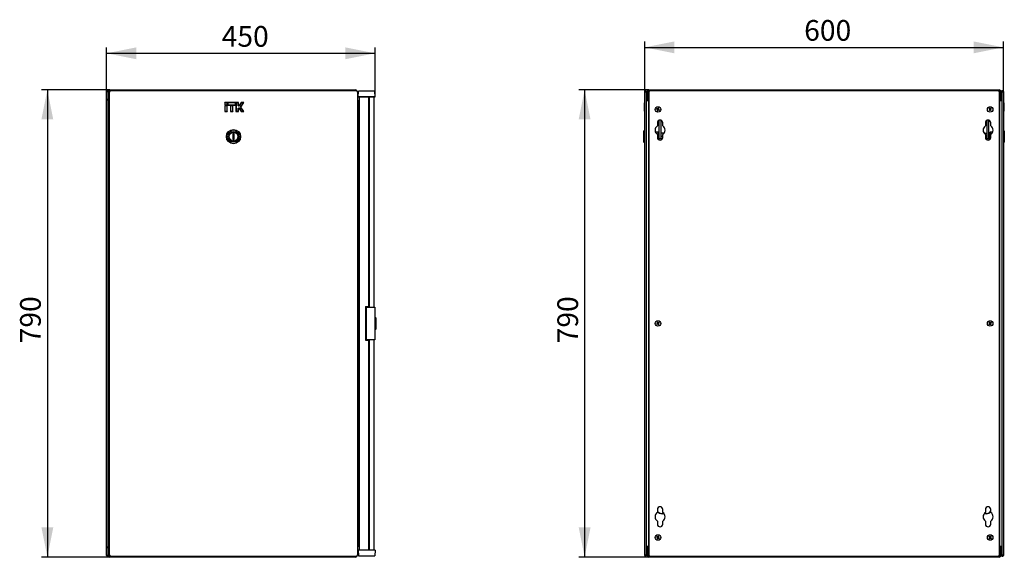
# Model space of a CAD drawing. Units: millimetres. Extents: x 58 to 338, y 46 to 228.
# Drawn here: x 171 to 338, y 138 to 228 of the extents above; entities that cross this region are included whole.
import ezdxf

# ---------------------------------------------------------------- set-up
doc = ezdxf.new("R2010")
doc.units = ezdxf.units.MM
doc.linetypes.add('SLD-Сплошная', pattern=[0])
doc.layers.add('ОСНОВНОЙ', color=7, linetype='SLD-Сплошная')
doc.styles.add('SLDTEXTSTYLE0', font='txt')
doc.styles.add('SLDTEXTSTYLE1', font='txt')
doc.dimstyles.new('SLDDIMSTYLE0', dxfattribs={"dimtxt": 3.5, "dimasz": 5, "dimexe": 0, "dimexo": 0.0625, "dimgap": 0.875, "dimtad": 2, "dimdec": 1, "dimlfac": 10, "dimrnd": 1e-09, "dimzin": 12, "dimdsep": 46, "dimtxsty": 'SLDTEXTSTYLE0', "dimsah": 1, "dimcen": 0.09, "dimadec": 0, "dimazin": 3, "dimtfac": 1, "dimtdec": 3, "dimtofl": 0, "dimtmove": 0, "dimatfit": 3, "dimfxl": 1, "dimfrac": 2, "dimtolj": 1, "dimtzin": 12, "dimarcsym": 0})

# ---------------------------------------------------------------- blocks, each defined once
blk = doc.blocks.new('_D_2')
at = {"layer": 'ОСНОВНОЙ', "transparency": 16777216}
for p, q in [((186.44, 216.49), (174.92, 216.49)), ((175.92, 216.49), (175.92, 137.55)), ((186.44, 137.55), (174.92, 137.55))]:
    blk.add_line(p, q, dxfattribs=at)
for points in [[(175.92, 216.49), (174.92, 211.49), (176.92, 211.49)], [(175.92, 137.55), (176.92, 142.55), (174.92, 142.55)]]:
    blk.add_solid(points, dxfattribs=at)
at = {"layer": 'ОСНОВНОЙ', "transparency": 16777216, "insert": (171.31, 173.66), "char_height": 3.5, "attachment_point": 1, "rotation": 90, "style": 'SLDTEXTSTYLE1'}
blk.add_mtext('790', dxfattribs=at)
blk = doc.blocks.new('_D_3')
at = {"layer": 'ОСНОВНОЙ', "transparency": 16777216}
for p, q in [((185.92, 216.25), (185.92, 223.67)), ((231.26, 215.34), (231.26, 223.67)), ((185.92, 222.67), (231.26, 222.67))]:
    blk.add_line(p, q, dxfattribs=at)
for points in [[(185.92, 222.67), (190.92, 221.67), (190.92, 223.67)], [(231.26, 222.67), (226.26, 223.67), (226.26, 221.67)]]:
    blk.add_solid(points, dxfattribs=at)
at = {"layer": 'ОСНОВНОЙ', "transparency": 16777216, "insert": (205.36, 227.28), "char_height": 3.5, "attachment_point": 1, "style": 'SLDTEXTSTYLE1'}
blk.add_mtext('450', dxfattribs=at)
blk = doc.blocks.new('_D_6')
at = {"layer": 'ОСНОВНОЙ', "transparency": 16777216}
for p, q in [((277.51, 216.49), (265.66, 216.49)), ((266.66, 216.49), (266.66, 137.55)), ((277.51, 137.55), (265.66, 137.55))]:
    blk.add_line(p, q, dxfattribs=at)
for points in [[(266.66, 216.49), (265.66, 211.49), (267.66, 211.49)], [(266.66, 137.55), (267.66, 142.55), (265.66, 142.55)]]:
    blk.add_solid(points, dxfattribs=at)
at = {"layer": 'ОСНОВНОЙ', "transparency": 16777216, "insert": (262.05, 173.66), "char_height": 3.5, "attachment_point": 1, "rotation": 90, "style": 'SLDTEXTSTYLE1'}
blk.add_mtext('790', dxfattribs=at)
blk = doc.blocks.new('_D_7')
at = {"layer": 'ОСНОВНОЙ', "transparency": 16777216}
for p, q in [((276.81, 216.2), (276.81, 224.67)), ((337.39, 216.2), (337.39, 224.67)), ((276.81, 223.67), (337.39, 223.67))]:
    blk.add_line(p, q, dxfattribs=at)
for points in [[(276.81, 223.67), (281.81, 222.67), (281.81, 224.67)], [(337.39, 223.67), (332.39, 224.67), (332.39, 222.67)]]:
    blk.add_solid(points, dxfattribs=at)
at = {"layer": 'ОСНОВНОЙ', "transparency": 16777216, "insert": (303.74, 228.29), "char_height": 3.5, "attachment_point": 1, "style": 'SLDTEXTSTYLE1'}
blk.add_mtext('600', dxfattribs=at)

msp = doc.modelspace()

# ---------------------------------------------------------------- linework, layer by layer
at = {"color": 7, "linetype": 'SLD-Сплошная', "lineweight": 25}
for p, q in [((185.924, 137.791), (185.924, 216.246)), ((186.024, 216.246), (185.924, 216.246)), ((186.024, 216.246), (186.029, 216.211)), ((186.034, 216.246), (186.134, 216.246)), ((186.034, 216.246), (186.034, 216.21)), ((186.134, 216.246), (186.134, 216.176)), ((186.444, 216.176), (186.444, 216.486)), ((186.444, 216.486), (227.964, 216.486)), ((228.184, 216.346), (186.544, 216.346)), ((227.964, 216.486), (227.964, 216.346)), ((228.428, 215.337), (228.445, 216.286)), ((229.545, 216.286), (228.445, 216.286)), ((230.145, 216.286), (229.545, 216.286)), ((231.245, 216.286), (230.145, 216.286)), ((231.261, 215.337), (231.245, 216.286)), ((276.811, 137.836), (276.811, 216.201)), ((276.951, 216.201), (276.811, 216.201)), ((276.951, 216.201), (276.956, 216.166)), ((276.961, 216.201), (277.101, 216.201)), ((276.961, 216.201), (276.961, 216.165)), ((277.101, 216.201), (277.101, 216.13)), ((277.511, 216.286), (277.381, 216.286)), ((277.501, 216.211), (277.501, 137.826)), ((277.511, 216.221), (277.511, 216.486)), ((277.511, 216.486), (336.691, 216.486)), ((336.56, 216.351), (277.641, 216.351)), ((336.691, 216.486), (336.691, 216.221)), ((336.82, 216.286), (336.691, 216.286)), ((336.701, 137.826), (336.701, 216.211)), ((337.139, 216.286), (336.981, 216.286)), ((337.241, 216.201), (337.101, 216.201)), ((337.101, 216.13), (337.101, 216.201)), ((337.241, 216.165), (337.241, 216.201)), ((337.246, 216.166), (337.251, 216.201)), ((337.251, 216.201), (337.391, 216.201)), ((337.391, 216.201), (337.391, 137.836)), ((186.134, 216.176), (186.38, 216.176)), ((186.134, 216.176), (186.134, 214.986)), ((186.134, 214.686), (186.134, 214.986)), ((186.134, 214.686), (186.134, 139.351)), ((186.134, 214.686), (186.364, 214.686)), ((186.364, 216.166), (186.364, 137.871)), ((228.364, 137.871), (228.364, 216.166)), ((228.364, 214.686), (228.474, 214.686)), ((228.428, 215.337), (229.545, 215.337)), ((228.474, 139.351), (228.474, 214.686)), ((229.545, 215.286), (228.478, 215.286)), ((228.654, 138.751), (228.654, 215.286)), ((229.545, 215.286), (229.545, 215.337)), ((229.545, 215.337), (230.145, 215.337)), ((230.145, 215.286), (229.545, 215.286)), ((230.145, 215.337), (230.145, 215.286)), ((230.145, 215.337), (231.261, 215.337)), ((231.211, 215.286), (230.145, 215.286)), ((230.204, 179.869), (230.204, 215.286)), ((230.244, 215.286), (230.244, 179.769)), ((231.044, 215.286), (231.044, 179.769)), ((277.101, 137.907), (277.101, 216.13)), ((277.101, 214.686), (277.501, 214.686)), ((277.201, 216.176), (277.341, 216.176)), ((277.201, 214.986), (277.201, 216.176)), ((277.201, 214.686), (277.201, 214.986)), ((277.201, 214.986), (277.341, 214.986)), ((277.341, 216.176), (277.341, 214.986)), ((277.341, 215.337), (277.511, 215.337)), ((277.511, 215.286), (277.341, 215.286)), ((277.341, 214.986), (277.341, 214.686)), ((277.431, 215.286), (277.431, 214.846)), ((277.431, 214.697), (277.431, 214.686)), ((277.501, 139.351), (277.501, 214.686)), ((336.691, 215.337), (336.861, 215.337)), ((336.861, 215.286), (336.691, 215.286)), ((336.701, 214.686), (336.701, 139.351)), ((336.701, 214.686), (337.101, 214.686)), ((336.861, 216.176), (337.001, 216.176)), ((336.861, 214.986), (336.861, 216.176)), ((336.861, 214.986), (337.001, 214.986)), ((336.861, 214.686), (336.861, 214.986)), ((337.001, 216.176), (337.001, 214.986)), ((337.001, 215.337), (337.101, 215.337)), ((337.101, 215.286), (337.001, 215.286)), ((337.001, 214.986), (337.001, 214.686)), ((337.031, 214.686), (337.031, 215.286)), ((337.101, 216.13), (337.101, 137.907)), ((205.907, 214.318), (205.878, 214.347)), ((206.299, 214.347), (205.878, 214.347)), ((205.878, 214.347), (205.878, 213.925)), ((205.907, 213.954), (205.878, 213.925)), ((205.878, 213.925), (206.299, 213.925)), ((205.907, 213.773), (205.878, 213.802)), ((206.299, 213.802), (205.878, 213.802)), ((205.878, 213.802), (205.878, 212.835)), ((205.907, 212.864), (205.878, 212.835)), ((206.271, 214.318), (205.907, 214.318)), ((205.907, 214.318), (205.907, 213.954)), ((205.907, 213.954), (206.271, 213.954)), ((206.271, 213.773), (205.907, 213.773)), ((205.907, 213.773), (205.907, 212.864)), ((205.907, 212.864), (206.271, 212.864)), ((206.271, 214.318), (206.299, 214.347)), ((206.271, 213.954), (206.271, 214.318)), ((206.271, 213.954), (206.299, 213.925)), ((206.271, 213.773), (206.299, 213.802)), ((206.271, 212.864), (206.271, 213.773)), ((206.271, 212.864), (206.299, 212.835)), ((206.299, 213.925), (206.299, 214.347)), ((206.299, 212.835), (206.299, 213.802)), ((206.387, 214.318), (206.358, 214.347)), ((207.719, 214.347), (206.358, 214.347)), ((206.358, 214.347), (206.358, 213.925)), ((206.387, 213.954), (206.358, 213.925)), ((206.358, 213.925), (207.719, 213.925)), ((207.691, 214.318), (206.387, 214.318)), ((206.387, 214.318), (206.387, 213.954)), ((206.387, 213.954), (207.691, 213.954)), ((206.828, 213.802), (206.828, 212.835)), ((206.857, 213.773), (206.828, 213.802)), ((207.249, 213.802), (206.828, 213.802)), ((206.857, 212.864), (206.828, 212.835)), ((206.857, 213.773), (206.857, 212.864)), ((207.221, 213.773), (206.857, 213.773)), ((206.857, 212.864), (207.221, 212.864)), ((207.221, 213.773), (207.249, 213.802)), ((207.221, 212.864), (207.221, 213.773)), ((207.221, 212.864), (207.249, 212.835)), ((207.249, 212.835), (207.249, 213.802)), ((207.691, 214.318), (207.719, 214.347)), ((207.691, 213.954), (207.691, 214.318)), ((207.691, 213.954), (207.719, 213.925)), ((207.719, 213.925), (207.719, 214.347)), ((207.807, 214.318), (207.778, 214.347)), ((208.199, 214.347), (207.778, 214.347)), ((207.778, 214.347), (207.778, 212.835)), ((207.807, 212.864), (207.778, 212.835)), ((208.171, 214.318), (207.807, 214.318)), ((207.807, 214.318), (207.807, 212.864)), ((207.807, 212.864), (208.171, 212.864)), ((208.171, 214.318), (208.199, 214.347)), ((208.171, 213.773), (208.171, 214.318)), ((208.171, 213.773), (208.199, 213.802)), ((208.29, 213.773), (208.171, 213.773)), ((208.171, 213.409), (208.29, 213.409)), ((208.171, 212.864), (208.171, 213.409)), ((208.171, 213.409), (208.199, 213.38)), ((208.171, 212.864), (208.199, 212.835)), ((208.199, 213.802), (208.199, 214.347)), ((208.275, 213.802), (208.199, 213.802)), ((208.199, 213.38), (208.275, 213.38)), ((208.199, 212.835), (208.199, 213.38)), ((208.657, 214.347), (208.275, 213.802)), ((208.29, 213.773), (208.275, 213.802)), ((208.29, 213.409), (208.275, 213.38)), ((208.275, 213.38), (208.657, 212.835)), ((208.672, 214.318), (208.29, 213.773)), ((208.29, 213.409), (208.672, 212.864)), ((208.549, 213.591), (209.058, 214.318)), ((209.058, 212.864), (208.549, 213.591)), ((208.549, 213.591), (208.585, 213.591)), ((208.585, 213.591), (209.114, 214.347)), ((209.114, 212.835), (208.585, 213.591)), ((208.672, 214.318), (208.657, 214.347)), ((209.114, 214.347), (208.657, 214.347)), ((208.672, 212.864), (208.657, 212.835)), ((209.058, 214.318), (208.672, 214.318)), ((208.672, 212.864), (209.058, 212.864)), ((209.058, 214.318), (209.114, 214.347)), ((209.058, 212.864), (209.114, 212.835)), ((276.761, 214.318), (276.811, 214.347)), ((276.761, 213.591), (276.761, 214.318)), ((276.761, 212.864), (276.761, 213.591)), ((276.761, 213.591), (276.811, 213.591)), ((276.761, 212.864), (276.811, 212.835)), ((278.854, 213.311), (278.823, 213.237)), ((278.823, 213.237), (278.936, 213.19)), ((278.967, 213.264), (278.854, 213.311)), ((278.973, 213.102), (278.926, 212.989)), ((278.926, 212.989), (279, 212.958)), ((278.929, 213.193), (278.96, 213.267)), ((278.936, 213.19), (278.952, 213.184)), ((279.044, 213.064), (278.97, 213.095)), ((279, 212.958), (279.047, 213.072)), ((279.047, 213.072), (279.053, 213.088)), ((279.055, 213.3), (279.048, 213.284)), ((279.102, 213.414), (279.055, 213.3)), ((279.058, 213.308), (279.132, 213.277)), ((279.176, 213.383), (279.102, 213.414)), ((279.129, 213.27), (279.176, 213.383)), ((279.135, 213.108), (279.248, 213.061)), ((279.173, 213.179), (279.142, 213.105)), ((279.165, 213.182), (279.149, 213.189)), ((279.279, 213.135), (279.165, 213.182)), ((279.248, 213.061), (279.279, 213.135)), ((335.014, 213.375), (334.958, 213.318)), ((334.958, 213.318), (335.046, 213.232)), ((335.047, 213.137), (334.962, 213.049)), ((334.962, 213.049), (335.019, 212.994)), ((335.102, 213.29), (335.014, 213.375)), ((335.019, 212.994), (335.104, 213.081)), ((335.04, 213.238), (335.096, 213.295)), ((335.099, 213.076), (335.042, 213.131)), ((335.046, 213.232), (335.059, 213.22)), ((335.104, 213.081), (335.117, 213.094)), ((335.197, 213.291), (335.185, 213.278)), ((335.283, 213.379), (335.197, 213.291)), ((335.2, 213.082), (335.287, 212.997)), ((335.203, 213.297), (335.26, 213.241)), ((335.261, 213.134), (335.205, 213.077)), ((335.256, 213.14), (335.243, 213.152)), ((335.254, 213.235), (335.34, 213.323)), ((335.343, 213.054), (335.256, 213.14)), ((335.34, 213.323), (335.283, 213.379)), ((335.287, 212.997), (335.343, 213.054)), ((337.441, 214.318), (337.391, 214.347)), ((337.441, 213.954), (337.391, 213.925)), ((337.441, 213.773), (337.391, 213.802)), ((337.441, 212.864), (337.391, 212.835)), ((337.441, 214.318), (337.441, 213.954)), ((337.441, 213.954), (337.441, 213.773)), ((337.441, 213.773), (337.441, 212.864)), ((205.878, 212.835), (206.299, 212.835)), ((206.828, 212.835), (207.249, 212.835)), ((207.778, 212.835), (208.199, 212.835)), ((208.657, 212.835), (209.114, 212.835)), ((279.261, 208.296), (279.261, 211.364)), ((279.561, 208.296), (279.561, 211.357)), ((334.641, 208.296), (334.641, 211.357)), ((334.941, 208.296), (334.941, 211.364)), ((276.811, 209.652), (276.661, 209.565)), ((276.661, 208.596), (276.661, 209.565)), ((278.951, 210.936), (278.951, 210.407)), ((279.851, 210.407), (279.851, 210.936)), ((334.351, 210.936), (334.351, 210.407)), ((335.251, 210.407), (335.251, 210.936)), ((337.541, 209.565), (337.391, 209.652)), ((337.541, 209.565), (337.541, 207.627)), ((207.464, 209.096), (207.264, 209.096)), ((207.264, 209.096), (207.264, 208.096)), ((207.264, 208.096), (207.464, 208.096)), ((207.464, 208.096), (207.464, 209.096)), ((276.661, 207.627), (276.661, 208.596)), ((279.061, 209.346), (278.622, 209.346)), ((278.951, 208.965), (278.951, 208.436)), ((279.161, 209.246), (279.061, 209.346)), ((279.061, 208.141), (279.061, 209.346)), ((279.261, 209.246), (279.161, 209.246)), ((279.161, 209.246), (279.161, 208.055)), ((279.261, 208.296), (279.561, 208.296)), ((279.261, 208.008), (279.261, 208.296)), ((279.861, 209.196), (279.561, 209.196)), ((279.851, 208.596), (279.561, 208.596)), ((279.561, 208.296), (279.561, 208.015)), ((279.851, 208.436), (279.851, 208.965)), ((279.961, 209.189), (279.954, 209.196)), ((279.961, 209.047), (279.961, 209.188)), ((279.961, 209.186), (280.088, 209.186)), ((280.049, 209.136), (279.961, 209.136)), ((334.113, 209.186), (334.336, 209.186)), ((334.313, 209.136), (334.153, 209.136)), ((334.248, 209.196), (334.241, 209.189)), ((334.341, 209.196), (334.641, 209.196)), ((334.351, 208.965), (334.351, 208.436)), ((334.351, 208.596), (334.641, 208.596)), ((334.641, 208.296), (334.941, 208.296)), ((334.641, 208.015), (334.641, 208.296)), ((335.041, 209.246), (334.941, 209.246)), ((334.941, 208.296), (334.941, 208.008)), ((335.141, 209.346), (335.041, 209.246)), ((335.041, 208.596), (335.041, 209.246)), ((335.041, 208.055), (335.041, 208.596)), ((335.58, 209.346), (335.141, 209.346)), ((335.141, 209.346), (335.141, 208.596)), ((335.141, 208.596), (335.141, 208.141)), ((335.251, 208.436), (335.251, 208.965)), ((228.474, 206.586), (228.562, 206.586)), ((228.562, 206.586), (228.654, 206.586)), ((276.661, 207.627), (276.811, 207.54)), ((337.391, 207.54), (337.541, 207.627)), ((228.562, 199.586), (228.474, 199.586)), ((228.654, 199.586), (228.562, 199.586)), ((229.654, 179.869), (230.204, 179.869)), ((229.654, 179.869), (229.654, 174.169)), ((229.794, 179.769), (230.344, 179.769)), ((229.794, 174.269), (229.794, 179.769)), ((230.344, 179.769), (231.244, 179.769)), ((231.244, 179.769), (231.244, 174.269)), ((228.494, 178.219), (228.494, 178.085)), ((228.494, 178.219), (228.654, 178.219)), ((229.694, 178.169), (229.654, 178.169)), ((229.654, 177.969), (229.694, 177.969)), ((229.694, 177.969), (229.694, 178.169)), ((229.694, 177.969), (229.694, 177.669)), ((231.394, 177.988), (231.244, 178.074)), ((231.394, 177.988), (231.394, 176.05)), ((229.694, 177.669), (229.654, 177.669)), ((229.654, 176.369), (229.694, 176.369)), ((229.794, 177.669), (229.694, 177.669)), ((229.694, 176.369), (229.694, 176.069)), ((229.694, 176.369), (229.794, 176.369)), ((278.938, 177.001), (278.831, 176.941)), ((278.831, 176.941), (278.87, 176.871)), ((278.87, 176.871), (278.977, 176.931)), ((278.973, 177.239), (278.904, 177.2)), ((278.904, 177.2), (278.963, 177.093)), ((278.97, 176.927), (278.931, 176.997)), ((278.96, 177.1), (279.029, 177.139)), ((278.963, 177.093), (278.972, 177.077)), ((279.033, 177.132), (278.973, 177.239)), ((278.977, 176.931), (278.992, 176.94)), ((279.068, 176.905), (279.128, 176.798)), ((279.142, 176.937), (279.072, 176.898)), ((279.125, 177.106), (279.11, 177.097)), ((279.232, 177.166), (279.125, 177.106)), ((279.128, 176.798), (279.198, 176.837)), ((279.138, 176.945), (279.13, 176.96)), ((279.132, 177.11), (279.171, 177.04)), ((279.198, 176.837), (279.138, 176.945)), ((279.164, 177.036), (279.271, 177.096)), ((279.271, 177.096), (279.232, 177.166)), ((335.041, 176.987), (334.942, 176.914)), ((334.942, 176.914), (334.99, 176.849)), ((335.046, 177.227), (334.982, 177.179)), ((334.982, 177.179), (335.055, 177.081)), ((334.99, 176.849), (335.088, 176.923)), ((335.082, 176.918), (335.034, 176.982)), ((335.119, 177.129), (335.046, 177.227)), ((335.05, 177.087), (335.114, 177.135)), ((335.055, 177.081), (335.065, 177.067)), ((335.088, 176.923), (335.102, 176.933)), ((335.183, 176.909), (335.256, 176.81)), ((335.252, 176.95), (335.187, 176.902)), ((335.213, 177.115), (335.199, 177.104)), ((335.312, 177.188), (335.213, 177.115)), ((335.22, 177.119), (335.267, 177.055)), ((335.247, 176.956), (335.237, 176.97)), ((335.32, 176.858), (335.247, 176.956)), ((335.256, 176.81), (335.32, 176.858)), ((335.261, 177.05), (335.359, 177.123)), ((335.359, 177.123), (335.312, 177.188)), ((228.494, 175.952), (228.494, 175.819)), ((228.494, 175.819), (228.654, 175.819)), ((229.694, 176.069), (229.654, 176.069)), ((229.694, 175.869), (229.654, 175.869)), ((229.694, 175.869), (229.694, 176.069)), ((231.244, 175.963), (231.394, 176.05)), ((229.654, 174.169), (230.204, 174.169)), ((230.344, 174.269), (229.794, 174.269)), ((230.204, 138.751), (230.204, 174.169)), ((230.244, 174.269), (230.244, 138.751)), ((231.244, 174.269), (230.344, 174.269)), ((231.044, 174.269), (231.044, 138.751)), ((228.474, 154.451), (228.562, 154.451)), ((228.562, 154.451), (228.654, 154.451)), ((228.562, 147.451), (228.474, 147.451)), ((228.654, 147.451), (228.562, 147.451)), ((228.604, 146.151), (228.474, 146.151)), ((228.474, 145.351), (228.604, 145.351)), ((228.604, 145.351), (228.604, 146.151)), ((228.604, 146.151), (228.654, 146.151)), ((228.604, 145.351), (228.654, 145.351)), ((278.951, 145.601), (278.951, 145.072)), ((279.747, 144.901), (279.747, 144.851)), ((279.747, 144.901), (280.049, 144.901)), ((280.088, 144.851), (279.747, 144.851)), ((279.851, 145.072), (279.851, 145.601)), ((334.455, 144.851), (334.113, 144.851)), ((334.153, 144.901), (334.455, 144.901)), ((334.351, 145.601), (334.351, 145.072)), ((334.455, 144.851), (334.455, 144.901)), ((335.251, 145.072), (335.251, 145.601)), ((278.951, 143.63), (278.951, 143.101)), ((279.851, 143.101), (279.851, 143.63)), ((334.351, 143.63), (334.351, 143.101)), ((335.251, 143.101), (335.251, 143.63)), ((278.876, 141.006), (278.834, 140.938)), ((278.834, 140.938), (278.938, 140.873)), ((278.98, 140.941), (278.876, 141.006)), ((278.96, 140.781), (278.896, 140.676)), ((278.896, 140.676), (278.964, 140.634)), ((278.932, 140.878), (278.974, 140.946)), ((278.938, 140.873), (278.953, 140.864)), ((279.024, 140.732), (278.956, 140.774)), ((278.964, 140.634), (279.029, 140.739)), ((279.029, 140.739), (279.038, 140.754)), ((279.073, 140.963), (279.064, 140.949)), ((279.137, 141.068), (279.073, 140.963)), ((279.077, 140.97), (279.145, 140.928)), ((279.121, 140.761), (279.226, 140.696)), ((279.17, 140.825), (279.128, 140.757)), ((279.206, 141.026), (279.137, 141.068)), ((279.141, 140.921), (279.206, 141.026)), ((279.163, 140.829), (279.148, 140.838)), ((279.268, 140.764), (279.163, 140.829)), ((279.226, 140.696), (279.268, 140.764)), ((334.997, 141.027), (334.947, 140.965)), ((334.947, 140.965), (335.042, 140.887)), ((335.052, 140.793), (334.975, 140.697)), ((334.975, 140.697), (335.037, 140.647)), ((335.093, 140.95), (334.997, 141.027)), ((335.036, 140.892), (335.086, 140.955)), ((335.037, 140.647), (335.114, 140.742)), ((335.042, 140.887), (335.056, 140.876)), ((335.109, 140.736), (335.047, 140.787)), ((335.114, 140.742), (335.125, 140.756)), ((335.187, 140.96), (335.176, 140.946)), ((335.264, 141.055), (335.187, 140.96)), ((335.192, 140.966), (335.254, 140.916)), ((335.209, 140.752), (335.305, 140.675)), ((335.266, 140.81), (335.215, 140.747)), ((335.259, 140.815), (335.246, 140.826)), ((335.249, 140.909), (335.327, 141.005)), ((335.355, 140.738), (335.259, 140.815)), ((335.327, 141.005), (335.264, 141.055)), ((335.305, 140.675), (335.355, 140.738)), ((186.134, 139.051), (186.134, 139.351)), ((186.364, 139.351), (186.134, 139.351)), ((186.134, 139.051), (186.134, 137.861)), ((228.474, 139.351), (228.364, 139.351)), ((229.545, 138.7), (228.428, 138.7)), ((228.428, 138.7), (228.445, 137.751)), ((228.478, 138.751), (229.545, 138.751)), ((229.545, 138.751), (230.145, 138.751)), ((229.545, 138.751), (229.545, 138.7)), ((230.145, 138.7), (229.545, 138.7)), ((230.145, 138.7), (230.145, 138.751)), ((230.145, 138.751), (231.211, 138.751)), ((231.261, 138.7), (230.145, 138.7)), ((231.261, 138.7), (231.245, 137.751)), ((277.501, 139.351), (277.101, 139.351)), ((277.201, 139.051), (277.201, 139.351)), ((277.341, 139.051), (277.201, 139.051)), ((277.201, 137.861), (277.201, 139.051)), ((277.341, 139.351), (277.341, 139.051)), ((277.341, 139.051), (277.341, 137.861)), ((277.341, 138.751), (277.501, 138.751)), ((277.501, 138.7), (277.341, 138.7)), ((277.431, 139.351), (277.431, 139.341)), ((277.431, 139.191), (277.431, 138.751)), ((337.101, 139.351), (336.701, 139.351)), ((336.701, 138.751), (336.861, 138.751)), ((336.861, 138.7), (336.701, 138.7)), ((336.861, 139.051), (336.861, 139.351)), ((337.001, 139.051), (336.861, 139.051)), ((336.861, 137.861), (336.861, 139.051)), ((337.001, 139.351), (337.001, 139.051)), ((337.001, 139.051), (337.001, 137.861)), ((337.001, 138.751), (337.101, 138.751)), ((337.101, 138.7), (337.001, 138.7)), ((337.031, 138.751), (337.031, 139.351)), ((186.024, 137.791), (185.924, 137.791)), ((186.029, 137.826), (186.024, 137.791)), ((186.034, 137.828), (186.034, 137.791)), ((186.034, 137.791), (186.134, 137.791)), ((186.134, 137.861), (186.134, 137.791)), ((186.134, 137.861), (186.38, 137.861)), ((186.444, 137.551), (186.444, 137.846)), ((227.964, 137.551), (186.444, 137.551)), ((186.544, 137.691), (228.184, 137.691)), ((187.659, 137.551), (187.659, 137.501)), ((187.709, 137.501), (187.659, 137.501)), ((188.609, 137.501), (187.709, 137.501)), ((188.609, 137.501), (188.609, 137.551)), ((225.799, 137.551), (225.799, 137.501)), ((225.896, 137.501), (225.799, 137.501)), ((226.749, 137.501), (225.896, 137.501)), ((226.749, 137.501), (226.749, 137.551)), ((227.964, 137.691), (227.964, 137.551)), ((228.445, 137.751), (229.545, 137.751)), ((229.545, 137.751), (230.145, 137.751)), ((230.145, 137.751), (231.245, 137.751)), ((276.951, 137.836), (276.811, 137.836)), ((276.956, 137.871), (276.951, 137.836)), ((276.961, 137.872), (276.961, 137.836)), ((276.961, 137.836), (277.101, 137.836)), ((277.101, 137.907), (277.101, 137.836)), ((277.341, 137.861), (277.201, 137.861)), ((277.381, 137.751), (277.511, 137.751)), ((277.511, 137.551), (277.511, 137.816)), ((336.691, 137.551), (277.511, 137.551)), ((277.641, 137.686), (336.56, 137.686)), ((278.726, 137.551), (278.726, 137.501)), ((279.676, 137.501), (278.726, 137.501)), ((279.676, 137.501), (279.676, 137.551)), ((334.526, 137.551), (334.526, 137.501)), ((335.212, 137.501), (334.526, 137.501)), ((335.476, 137.501), (335.212, 137.501)), ((335.476, 137.501), (335.476, 137.551)), ((336.691, 137.816), (336.691, 137.551)), ((336.691, 137.751), (336.82, 137.751)), ((337.001, 137.861), (336.861, 137.861)), ((336.981, 137.751), (337.145, 137.751)), ((337.101, 137.836), (337.101, 137.907)), ((337.241, 137.836), (337.101, 137.836)), ((337.241, 137.836), (337.241, 137.872)), ((337.251, 137.836), (337.246, 137.871)), ((337.251, 137.836), (337.391, 137.836))]:
    msp.add_line(p, q, dxfattribs=at)
at = {"color": 7, "linetype": 'SLD-Сплошная', "lineweight": 25, "flags": 128}
for points in [[(186.029, 216.211), (186.029, 216.211)], [(186.029, 216.211), (186.029, 216.211)], [(186.029, 137.826), (186.029, 137.826)], [(186.029, 137.826), (186.029, 137.826)], [(276.956, 137.871), (276.956, 137.871)], [(337.246, 137.871), (337.246, 137.871)]]:
    msp.add_lwpolyline(points, dxfattribs=at)
at = {"color": 7, "linetype": 'SLD-Сплошная', "lineweight": 25}
for centre, radius in [((279.051, 213.186), 0.465), ((279.051, 213.186), 0.46), ((335.151, 213.186), 0.465), ((335.151, 213.186), 0.46), ((207.364, 208.596), 1.2), ((207.364, 208.596), 0.969), ((207.364, 208.596), 0.76), ((207.364, 208.596), 0.75), ((279.051, 177.019), 0.465), ((279.051, 177.019), 0.46), ((335.151, 177.019), 0.465), ((335.151, 177.019), 0.46), ((279.051, 140.851), 0.465), ((279.051, 140.851), 0.46), ((335.151, 140.851), 0.465), ((335.151, 140.851), 0.46)]:
    msp.add_circle(centre, radius, dxfattribs=at)
for centre, radius, start, end in [((186.444, 216.176), 0.31, 90, 180), ((186.444, 216.176), 0.17, 90, 180), ((227.964, 216.176), 0.31, 0, 90), ((277.511, 216.176), 0.31, 90, 180), ((277.511, 216.176), 0.17, 90, 180), ((336.691, 216.176), 0.31, 0, 90), ((336.691, 216.176), 0.17, 0, 90), ((186.434, 214.986), 0.3, 180, 256.5066), ((228.478, 215.336), 0.05, 179, 270), ((231.211, 215.336), 0.05, 270, 1), ((277.511, 214.996), 0.17, 180, 266.62771), ((277.511, 214.996), 0.31, 236.74357, 268.15143), ((336.691, 214.996), 0.17, 273.37229, 0), ((336.691, 214.996), 0.31, 271.84857, 303.25643), ((279.051, 213.186), 0.114, 177.92458, 227.03007), ((279.051, 213.186), 0.0984, 133.49627, 181.45838), ((279.051, 213.186), 0.0984, 181.45838, 223.49627), ((279.051, 213.186), 0.115, 87.92458, 137.03007), ((279.051, 213.186), 0.0984, 223.49627, 271.45838), ((279.051, 213.186), 0.0984, 91.45838, 133.49627), ((279.051, 213.186), 0.114, 267.92458, 317.03007), ((279.051, 213.186), 0.0984, 43.49627, 91.45838), ((279.051, 213.186), 0.0984, 271.45838, 313.49627), ((279.051, 213.186), 0.0984, 313.49627, 1.45838), ((279.051, 213.186), 0.0984, 1.45838, 43.49627), ((279.051, 213.186), 0.115, 357.92458, 47.03007), ((335.151, 213.186), 0.115, 156.13779, 205.24328), ((335.151, 213.186), 0.0984, 159.67159, 201.70948), ((335.151, 213.186), 0.0984, 111.70948, 159.67159), ((335.151, 213.186), 0.0984, 201.70948, 249.67159), ((335.151, 213.186), 0.114, 66.13779, 115.24328), ((335.151, 213.186), 0.114, 246.13779, 295.24328), ((335.151, 213.186), 0.0984, 69.67159, 111.70948), ((335.151, 213.186), 0.0984, 249.67159, 291.70948), ((335.151, 213.186), 0.0984, 21.70948, 69.67159), ((335.151, 213.186), 0.0984, 291.70948, 339.67159), ((335.151, 213.186), 0.0984, 339.67159, 21.70948), ((335.151, 213.186), 0.115, 336.13779, 25.24328), ((279.401, 210.936), 0.45, 360, 180), ((334.801, 210.936), 0.45, 0, 180), ((279.401, 209.686), 0.85, 121.96572, 238.03428), ((279.401, 209.686), 0.85, 301.96572, 58.03428), ((334.801, 209.686), 0.85, 121.96572, 238.03428), ((334.801, 209.686), 0.85, 301.96572, 58.03428), ((279.401, 208.436), 0.45, 180.00002, 359.99999), ((334.801, 208.436), 0.45, 180.00001, 359.99998), ((279.051, 177.019), 0.115, 139.69944, 188.80492), ((279.051, 177.019), 0.0984, 143.23323, 185.27113), ((279.051, 177.019), 0.0984, 185.27113, 233.23323), ((279.051, 177.019), 0.0984, 95.27113, 143.23323), ((279.051, 177.019), 0.115, 229.69944, 278.80492), ((279.051, 177.019), 0.0984, 233.23323, 275.27113), ((279.051, 177.019), 0.115, 49.69944, 98.80492), ((279.051, 177.019), 0.0984, 53.23323, 95.27113), ((279.051, 177.019), 0.0984, 275.27113, 323.23323), ((279.051, 177.019), 0.0984, 5.27113, 53.23323), ((279.051, 177.019), 0.0984, 323.23323, 5.27113), ((279.051, 177.019), 0.115, 319.69944, 8.80492), ((335.151, 177.019), 0.114, 147.01489, 196.12038), ((335.151, 177.019), 0.0984, 150.54869, 192.58658), ((335.151, 177.019), 0.0984, 192.58658, 240.54869), ((335.151, 177.019), 0.0984, 102.58658, 150.54869), ((335.151, 177.019), 0.114, 237.01489, 286.12038), ((335.151, 177.019), 0.0984, 240.54869, 282.58658), ((335.151, 177.019), 0.115, 57.01489, 106.12038), ((335.151, 177.019), 0.0984, 60.54869, 102.58658), ((335.151, 177.019), 0.0984, 282.58658, 330.54869), ((335.151, 177.019), 0.0984, 12.58658, 60.54869), ((335.151, 177.019), 0.0984, 330.54869, 12.58658), ((335.151, 177.019), 0.115, 327.01489, 16.12038), ((279.401, 144.351), 0.85, 121.96572, 238.03428), ((279.401, 145.601), 0.45, 0.00001, 179.99998), ((279.747, 145.851), 0.95, 213.06001, 270), ((279.747, 145.851), 1, 217.23176, 270), ((279.401, 144.351), 0.85, 301.96572, 58.03428), ((334.801, 144.351), 0.85, 121.96572, 238.03428), ((334.801, 145.601), 0.45, 0.00002, 179.99999), ((334.455, 145.851), 0.95, 270, 326.93999), ((334.455, 145.851), 1, 270, 322.76824), ((334.801, 144.351), 0.85, 301.96572, 58.03428), ((279.401, 143.101), 0.45, 180, 0), ((334.801, 143.101), 0.45, 180, 0), ((279.051, 140.851), 0.114, 168.80168, 217.90717), ((279.051, 140.851), 0.0984, 172.33548, 214.37337), ((279.051, 140.851), 0.0984, 124.37337, 172.33548), ((279.051, 140.851), 0.0984, 214.37337, 262.33548), ((279.051, 140.851), 0.115, 78.80168, 127.90717), ((279.051, 140.851), 0.0984, 82.33548, 124.37337), ((279.051, 140.851), 0.114, 258.80168, 307.90717), ((279.051, 140.851), 0.0984, 262.33548, 304.37337), ((279.051, 140.851), 0.0984, 34.37337, 82.33548), ((279.051, 140.851), 0.0984, 304.37337, 352.33548), ((279.051, 140.851), 0.0984, 352.33548, 34.37337), ((279.051, 140.851), 0.114, 348.80168, 37.90717), ((335.151, 140.851), 0.114, 161.48622, 210.59171), ((335.151, 140.851), 0.0984, 165.02002, 207.05791), ((335.151, 140.851), 0.0984, 117.05791, 165.02002), ((335.151, 140.851), 0.0984, 207.05791, 255.02002), ((335.151, 140.851), 0.115, 71.48622, 120.59171), ((335.151, 140.851), 0.0984, 75.02002, 117.05791), ((335.151, 140.851), 0.114, 251.48622, 300.59171), ((335.151, 140.851), 0.0984, 255.02002, 297.05791), ((335.151, 140.851), 0.0984, 27.05791, 75.02002), ((335.151, 140.851), 0.0984, 297.05791, 345.02002), ((335.151, 140.851), 0.0984, 345.02002, 27.05791), ((335.151, 140.851), 0.115, 341.48622, 30.59171), ((186.434, 139.051), 0.3, 103.4934, 180), ((228.478, 138.701), 0.05, 90, 181), ((231.211, 138.701), 0.05, 359, 90), ((277.511, 139.041), 0.31, 91.84857, 123.25643), ((277.511, 139.041), 0.17, 93.37229, 180), ((336.691, 139.041), 0.31, 56.74357, 88.15143), ((336.691, 139.041), 0.17, 0, 86.62771), ((186.444, 137.861), 0.31, 180, 270), ((186.444, 137.861), 0.17, 180, 270), ((227.964, 137.861), 0.31, 270, 0), ((277.511, 137.861), 0.31, 180, 270), ((277.511, 137.861), 0.17, 180, 270), ((336.691, 137.861), 0.31, 270, 0), ((336.691, 137.861), 0.17, 270, 0)]:
    msp.add_arc(centre, radius, start, end, dxfattribs=at)
for centre, major_axis, start_param, end_param in [((228.164, 178.085), (0.33, 0), 5.9332472, 6.2831853), ((228.164, 178.085), (0.63, 0), 5.2268475, 5.6035115), ((228.164, 175.952), (0.63, 0), 0.6796738, 1.0563379), ((228.164, 175.952), (0.33, 0), 0, 0.3499381)]:
    msp.add_ellipse(centre, major_axis=major_axis, ratio=0.0677966, start_param=start_param, end_param=end_param, dxfattribs=at)
for points in [[(186.134, 216.246), (186.132, 216.26), (186.129, 216.287), (186.105, 216.322), (186.07, 216.346), (186.029, 216.354), (185.988, 216.346), (185.953, 216.322), (185.929, 216.287), (185.926, 216.26), (185.924, 216.246)], [(185.924, 216.246), (185.926, 216.243), (185.929, 216.237), (185.953, 216.228), (185.988, 216.22), (186.029, 216.211), (186.07, 216.202), (186.105, 216.193), (186.129, 216.184), (186.132, 216.178), (186.134, 216.175)], [(186.034, 216.246), (186.032, 216.249), (186.029, 216.254), (186.026, 216.249), (186.024, 216.246)], [(186.364, 216.166), (186.366, 216.169), (186.371, 216.175), (186.404, 216.183), (186.452, 216.192), (186.49, 216.198), (186.509, 216.201)], [(186.509, 216.201), (186.512, 216.22), (186.518, 216.258), (186.527, 216.306), (186.536, 216.34), (186.541, 216.344), (186.544, 216.346)], [(228.184, 216.346), (228.187, 216.344), (228.192, 216.34), (228.201, 216.306), (228.21, 216.258), (228.216, 216.22), (228.219, 216.201)], [(228.219, 216.201), (228.238, 216.198), (228.276, 216.192), (228.324, 216.183), (228.357, 216.175), (228.362, 216.169), (228.364, 216.166)], [(277.101, 216.201), (277.099, 216.22), (277.094, 216.258), (277.061, 216.306), (277.013, 216.339), (276.956, 216.35), (276.899, 216.339), (276.851, 216.306), (276.817, 216.258), (276.813, 216.22), (276.811, 216.201)], [(276.811, 216.201), (276.813, 216.198), (276.817, 216.192), (276.851, 216.183), (276.899, 216.175), (276.956, 216.166), (277.013, 216.157), (277.061, 216.148), (277.094, 216.139), (277.099, 216.133), (277.101, 216.13)], [(276.961, 216.201), (276.959, 216.204), (276.956, 216.209), (276.952, 216.204), (276.951, 216.201)], [(277.501, 216.211), (277.502, 216.214), (277.506, 216.22), (277.53, 216.228), (277.565, 216.237), (277.592, 216.243), (277.606, 216.246)], [(277.606, 216.246), (277.609, 216.26), (277.615, 216.287), (277.623, 216.322), (277.632, 216.346), (277.638, 216.349), (277.641, 216.351)], [(336.56, 216.351), (336.563, 216.349), (336.569, 216.346), (336.578, 216.322), (336.587, 216.287), (336.593, 216.26), (336.596, 216.246)], [(336.596, 216.246), (336.61, 216.243), (336.637, 216.237), (336.672, 216.228), (336.696, 216.22), (336.699, 216.214), (336.701, 216.211)], [(337.391, 216.201), (337.389, 216.22), (337.384, 216.258), (337.351, 216.306), (337.303, 216.339), (337.246, 216.35), (337.189, 216.339), (337.141, 216.306), (337.107, 216.258), (337.103, 216.22), (337.101, 216.201)], [(337.101, 216.13), (337.103, 216.133), (337.107, 216.139), (337.141, 216.148), (337.189, 216.157), (337.246, 216.166), (337.303, 216.175), (337.351, 216.183), (337.384, 216.192), (337.389, 216.198), (337.391, 216.201)], [(337.251, 216.201), (337.249, 216.204), (337.246, 216.209), (337.242, 216.204), (337.241, 216.201)], [(186.134, 137.862), (186.132, 137.859), (186.129, 137.853), (186.105, 137.844), (186.07, 137.835), (186.029, 137.826), (185.988, 137.818), (185.953, 137.809), (185.929, 137.8), (185.926, 137.794), (185.924, 137.791)], [(185.924, 137.791), (185.926, 137.777), (185.929, 137.75), (185.953, 137.715), (185.988, 137.692), (186.029, 137.683), (186.07, 137.692), (186.105, 137.715), (186.129, 137.75), (186.132, 137.777), (186.134, 137.791)], [(186.024, 137.791), (186.026, 137.789), (186.029, 137.784), (186.032, 137.789), (186.034, 137.791)], [(186.509, 137.836), (186.49, 137.839), (186.452, 137.845), (186.404, 137.854), (186.371, 137.863), (186.366, 137.868), (186.364, 137.871)], [(186.544, 137.691), (186.541, 137.693), (186.536, 137.698), (186.527, 137.731), (186.518, 137.779), (186.512, 137.817), (186.509, 137.836)], [(228.219, 137.836), (228.216, 137.817), (228.21, 137.779), (228.201, 137.731), (228.192, 137.698), (228.187, 137.693), (228.184, 137.691)], [(228.364, 137.871), (228.362, 137.868), (228.357, 137.863), (228.324, 137.854), (228.276, 137.845), (228.238, 137.839), (228.219, 137.836)], [(277.101, 137.907), (277.099, 137.904), (277.094, 137.898), (277.061, 137.889), (277.013, 137.88), (276.956, 137.871), (276.899, 137.863), (276.851, 137.854), (276.817, 137.845), (276.813, 137.839), (276.811, 137.836)], [(276.811, 137.836), (276.813, 137.817), (276.817, 137.779), (276.851, 137.731), (276.899, 137.699), (276.956, 137.687), (277.013, 137.699), (277.061, 137.731), (277.094, 137.779), (277.099, 137.817), (277.101, 137.836)], [(276.951, 137.836), (276.952, 137.834), (276.956, 137.829), (276.959, 137.834), (276.961, 137.836)], [(277.606, 137.791), (277.592, 137.794), (277.565, 137.8), (277.53, 137.809), (277.506, 137.818), (277.502, 137.823), (277.501, 137.826)], [(277.641, 137.686), (277.638, 137.688), (277.632, 137.691), (277.623, 137.715), (277.615, 137.75), (277.609, 137.777), (277.606, 137.791)], [(336.596, 137.791), (336.593, 137.777), (336.587, 137.75), (336.578, 137.715), (336.569, 137.691), (336.563, 137.688), (336.56, 137.686)], [(336.701, 137.826), (336.699, 137.823), (336.696, 137.818), (336.672, 137.809), (336.637, 137.8), (336.61, 137.794), (336.596, 137.791)], [(337.391, 137.836), (337.389, 137.839), (337.384, 137.845), (337.351, 137.854), (337.303, 137.863), (337.246, 137.871), (337.189, 137.88), (337.141, 137.889), (337.107, 137.898), (337.103, 137.904), (337.101, 137.907)], [(337.101, 137.836), (337.103, 137.817), (337.107, 137.779), (337.141, 137.731), (337.189, 137.699), (337.246, 137.687), (337.303, 137.699), (337.351, 137.731), (337.384, 137.779), (337.389, 137.817), (337.391, 137.836)], [(337.241, 137.836), (337.242, 137.834), (337.246, 137.829), (337.249, 137.834), (337.251, 137.836)]]:
    msp.add_open_spline(points, degree=3, dxfattribs=at)
for points, knots in [([(278.983, 213.257), (278.979, 213.259), (278.973, 213.261), (278.968, 213.264), (278.967, 213.264)], [0, 0, 0, 0, 0.7976255, 1, 1, 1, 1]), ([(278.979, 213.118), (278.978, 213.114), (278.975, 213.109), (278.973, 213.103), (278.973, 213.102)], [0, 0, 0, 0, 0.7976255, 1, 1, 1, 1]), ([(279.119, 213.115), (279.123, 213.113), (279.128, 213.111), (279.134, 213.108), (279.135, 213.108)], [0, 0, 0, 0, 0.79762553, 1, 1, 1, 1]), ([(279.122, 213.254), (279.124, 213.258), (279.126, 213.263), (279.128, 213.269), (279.129, 213.27)], [0, 0, 0, 0, 0.7976255, 1, 1, 1, 1]), ([(335.059, 213.15), (335.056, 213.146), (335.052, 213.142), (335.048, 213.138), (335.047, 213.137)], [0, 0, 0, 0, 0.7976255, 1, 1, 1, 1]), ([(335.114, 213.277), (335.111, 213.281), (335.107, 213.285), (335.103, 213.289), (335.102, 213.29)], [0, 0, 0, 0, 0.7976255, 1, 1, 1, 1]), ([(335.187, 213.095), (335.191, 213.091), (335.195, 213.087), (335.199, 213.083), (335.2, 213.082)], [0, 0, 0, 0, 0.7976255, 1, 1, 1, 1]), ([(335.242, 213.222), (335.246, 213.226), (335.25, 213.23), (335.254, 213.234), (335.254, 213.235)], [0, 0, 0, 0, 0.7976255, 1, 1, 1, 1]), ([(279.929, 209.039), (279.928, 209.043), (279.922, 209.099), (279.89, 209.15), (279.861, 209.196)], [0, 0, 0, 0, 0.0783734, 1, 1, 1, 1]), ([(279.861, 209.196), (279.88, 209.196), (279.932, 209.196), (279.943, 209.196), (279.95, 209.196)], [0, 0, 0, 0, 0.35673897, 1, 1, 1, 1]), ([(279.861, 209.196), (279.885, 209.155), (279.914, 209.105), (279.926, 209.049), (279.928, 209.038)], [0, 0, 0, 0, 0.80152034, 1, 1, 1, 1]), ([(334.252, 209.196), (334.251, 209.196), (334.234, 209.196), (334.282, 209.196), (334.329, 209.196), (334.341, 209.196)], [0, 0, 0, 0, 0.0598499, 0.7644636, 1, 1, 1, 1]), ([(334.272, 209.037), (334.273, 209.042), (334.28, 209.099), (334.312, 209.15), (334.341, 209.196)], [0, 0, 0, 0, 0.0891959, 1, 1, 1, 1]), ([(334.341, 209.196), (334.317, 209.155), (334.287, 209.104), (334.276, 209.048), (334.273, 209.036)], [0, 0, 0, 0, 0.7926492, 1, 1, 1, 1]), ([(278.953, 177.01), (278.949, 177.007), (278.944, 177.004), (278.939, 177.002), (278.938, 177.001)], [0, 0, 0, 0, 0.7976255, 1, 1, 1, 1]), ([(279.042, 177.117), (279.04, 177.121), (279.037, 177.126), (279.034, 177.131), (279.033, 177.132)], [0, 0, 0, 0, 0.7976255, 1, 1, 1, 1]), ([(279.06, 176.921), (279.062, 176.917), (279.065, 176.911), (279.068, 176.906), (279.068, 176.905)], [0, 0, 0, 0, 0.7976255, 1, 1, 1, 1]), ([(279.149, 177.028), (279.153, 177.03), (279.158, 177.033), (279.163, 177.036), (279.164, 177.036)], [0, 0, 0, 0, 0.7976255, 1, 1, 1, 1]), ([(335.055, 176.997), (335.051, 176.994), (335.046, 176.991), (335.042, 176.987), (335.041, 176.987)], [0, 0, 0, 0, 0.7976255, 1, 1, 1, 1]), ([(335.129, 177.115), (335.127, 177.118), (335.123, 177.123), (335.12, 177.128), (335.119, 177.129)], [0, 0, 0, 0, 0.7976255, 1, 1, 1, 1]), ([(335.172, 176.923), (335.175, 176.919), (335.179, 176.914), (335.182, 176.909), (335.183, 176.909)], [0, 0, 0, 0, 0.7976255, 1, 1, 1, 1]), ([(335.247, 177.04), (335.251, 177.043), (335.255, 177.046), (335.26, 177.05), (335.261, 177.05)], [0, 0, 0, 0, 0.7976255, 1, 1, 1, 1]), ([(278.97, 140.795), (278.967, 140.792), (278.964, 140.787), (278.961, 140.782), (278.96, 140.781)], [0, 0, 0, 0, 0.7976255, 1, 1, 1, 1]), ([(278.995, 140.932), (278.991, 140.935), (278.986, 140.938), (278.981, 140.941), (278.98, 140.941)], [0, 0, 0, 0, 0.7976255, 1, 1, 1, 1]), ([(279.106, 140.77), (279.11, 140.767), (279.115, 140.764), (279.12, 140.761), (279.121, 140.761)], [0, 0, 0, 0, 0.7976255, 1, 1, 1, 1]), ([(279.132, 140.907), (279.134, 140.911), (279.138, 140.916), (279.141, 140.92), (279.141, 140.921)], [0, 0, 0, 0, 0.7976255, 1, 1, 1, 1]), ([(335.063, 140.806), (335.06, 140.803), (335.057, 140.798), (335.053, 140.794), (335.052, 140.793)], [0, 0, 0, 0, 0.7976255, 1, 1, 1, 1]), ([(335.106, 140.939), (335.102, 140.942), (335.098, 140.945), (335.093, 140.949), (335.093, 140.95)], [0, 0, 0, 0, 0.7976255, 1, 1, 1, 1]), ([(335.196, 140.763), (335.199, 140.76), (335.204, 140.757), (335.208, 140.753), (335.209, 140.752)], [0, 0, 0, 0, 0.7976255, 1, 1, 1, 1]), ([(335.238, 140.896), (335.241, 140.899), (335.245, 140.904), (335.249, 140.908), (335.249, 140.909)], [0, 0, 0, 0, 0.7976255, 1, 1, 1, 1])]:
    msp.add_open_spline(points, degree=3, knots=knots, dxfattribs=at)

# ---------------------------------------------------------------- dimensions: what is measured, and where the dimension line sits
at = {"layer": 'ОСНОВНОЙ'}
dim = msp.add_linear_dim(base=(337.391, 223.674), p1=(276.811, 216.201), p2=(337.391, 216.201), dimstyle='SLDDIMSTYLE0', dxfattribs=at)
dim.commit()
dim.dimension.update_dxf_attribs({"geometry": '_D_7', "text_midpoint": (307.101, 223.674), "dimtype": 160})
for base, p1, p2, angle, picture, middle in [((231.261, 222.669), (185.924, 216.246), (231.261, 215.337), 0, '_D_3', (208.593, 222.669)), ((175.923954592, 137.551060873), (186.444004592, 216.486060873), (186.444004592, 137.551060873), 90, '_D_2', (175.923954592, 177.018560873)), ((266.660816327, 137.551060873), (277.510816327, 216.486060873), (277.510816327, 137.551060873), 90, '_D_6', (266.660816327, 177.018560873))]:
    dim = msp.add_linear_dim(base=base, p1=p1, p2=p2, angle=angle, dimstyle='SLDDIMSTYLE0', dxfattribs=at)
    dim.commit()
    dim.dimension.update_dxf_attribs({"geometry": picture, "text_midpoint": middle, "dimtype": 160})

doc.saveas('drawing.dxf')
